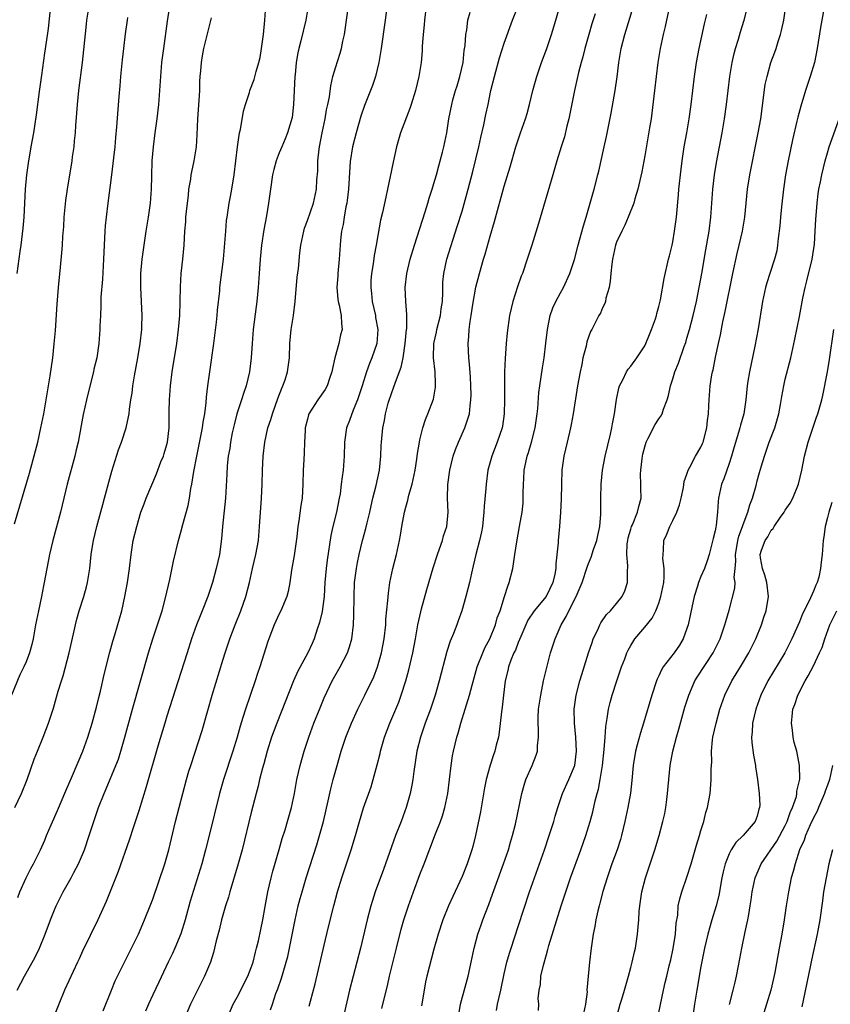
# Model space of a CAD drawing. Units: inches. Extents: x 2628000 to 2631000, y 1467000 to 1470000.
# Drawn here: x 2630254 to 2630369, y 1467595 to 1467735 of the extents above; entities that cross this region are included whole.
import ezdxf

# ---------------------------------------------------------------- set-up
doc = ezdxf.new("R2010")
doc.units = ezdxf.units.IN
doc.header["$MEASUREMENT"] = 0
doc.layers.add('LD26281467_2ft', color=242, linetype='Continuous')

msp = doc.modelspace()

# ---------------------------------------------------------------- linework, layer by layer
at = {"layer": 'LD26281467_2ft'}
for points, elevation in [([(2630295.27, 1467594.73), (2630295.44, 1467595.44), (2630296.08, 1467597.92), (2630297.4, 1467603.4), (2630298, 1467606), (2630298.75, 1467609), (2630299.3, 1467611), (2630299.92, 1467613), (2630301.24, 1467617), (2630301.84, 1467619), (2630302.41, 1467621), (2630303, 1467622.95), (2630304.05, 1467625.95), (2630304.37, 1467627), (2630304.93, 1467629.07), (2630305.33, 1467630.67), (2630305.39, 1467631), (2630305.96, 1467633), (2630306.72, 1467635), (2630307.6, 1467637), (2630308.01, 1467637.99), (2630308.36, 1467639), (2630308.98, 1467641.02), (2630309.41, 1467642.59), (2630309.99, 1467645), (2630310.37, 1467647), (2630310.73, 1467649), (2630311.14, 1467650.86), (2630311.25, 1467651.25), (2630311.99, 1467654.01), (2630312.91, 1467657.09), (2630313.5, 1467659), (2630313.8, 1467659.8), (2630314.2, 1467661), (2630314.36, 1467661.64), (2630314.82, 1467663), (2630315.01, 1467665), (2630314.91, 1467667), (2630314.97, 1467668.97), (2630315.26, 1467671), (2630315.73, 1467673), (2630316.05, 1467673.95), (2630316.48, 1467675), (2630317.41, 1467677), (2630317.57, 1467677.57), (2630318.04, 1467679), (2630318.14, 1467680.14), (2630318.27, 1467681), (2630318.28, 1467681.72), (2630318.27, 1467683), (2630318.21, 1467684.21), (2630318.08, 1467686.08), (2630317.96, 1467687), (2630317.87, 1467689), (2630317.98, 1467690.02), (2630318.02, 1467691), (2630318.15, 1467692.15), (2630318.31, 1467693), (2630318.55, 1467694.55), (2630318.98, 1467697.02), (2630319.49, 1467699), (2630320.07, 1467701), (2630320.29, 1467701.71), (2630321, 1467704.31), (2630321.61, 1467706.39), (2630323, 1467711.42), (2630323.84, 1467714.16), (2630324.64, 1467717), (2630325.3, 1467719), (2630326.02, 1467721), (2630326.25, 1467721.75), (2630326.6, 1467723), (2630327.07, 1467725), (2630327.63, 1467727), (2630328.31, 1467729), (2630329.07, 1467731), (2630329.74, 1467733), (2630330.34, 1467735), (2630331.48, 1467739)], 11210), ([(2630327.88, 1467594.12), (2630327.91, 1467595), (2630327.83, 1467595.83), (2630327.98, 1467597), (2630328.18, 1467597.82), (2630328.23, 1467599), (2630328.57, 1467600.57), (2630329, 1467602.11), (2630329.21, 1467602.79), (2630329.35, 1467603.35), (2630331.11, 1467609), (2630331.76, 1467611), (2630332.44, 1467613), (2630333.9, 1467617), (2630334.61, 1467619), (2630335, 1467620.23), (2630335.23, 1467621), (2630335.62, 1467622.38), (2630335.95, 1467623.95), (2630336.22, 1467625), (2630336.4, 1467625.6), (2630336.65, 1467627), (2630336.97, 1467629), (2630337.24, 1467631.24), (2630337.38, 1467633), (2630337.47, 1467634.53), (2630337.67, 1467635.67), (2630337.85, 1467637), (2630338.08, 1467637.92), (2630338.37, 1467639), (2630339.01, 1467641), (2630339.7, 1467643), (2630340.17, 1467644.17), (2630340.47, 1467645), (2630340.63, 1467645.37), (2630341, 1467646.03), (2630341.61, 1467647), (2630343, 1467648.67), (2630344.04, 1467649.96), (2630344.57, 1467651), (2630345, 1467652.06), (2630345.31, 1467653), (2630345.7, 1467655), (2630345.77, 1467655.77), (2630345.78, 1467657), (2630345.59, 1467658.41), (2630345.61, 1467659), (2630345.67, 1467659.68), (2630345.7, 1467661), (2630346.13, 1467661.87), (2630346.56, 1467663), (2630347, 1467663.83), (2630347.57, 1467665), (2630347.93, 1467666.07), (2630348.18, 1467667), (2630348.52, 1467668.52), (2630348.62, 1467669.38), (2630349, 1467670.44), (2630349.18, 1467671), (2630349.43, 1467671.43), (2630350.22, 1467673), (2630351, 1467674.27), (2630351.22, 1467674.78), (2630351.3, 1467675), (2630351.82, 1467677), (2630351.94, 1467678.06), (2630352.06, 1467679), (2630352.13, 1467680.13), (2630352.14, 1467681), (2630352.3, 1467683), (2630352.56, 1467684.56), (2630352.65, 1467685), (2630352.72, 1467685.28), (2630353.07, 1467687.07), (2630353.49, 1467689), (2630353.77, 1467690.23), (2630354.11, 1467692.11), (2630354.44, 1467693.56), (2630355.54, 1467699), (2630356.16, 1467701.84), (2630356.45, 1467703), (2630356.91, 1467705), (2630357.23, 1467707), (2630357.63, 1467711), (2630357.95, 1467713), (2630359.15, 1467719), (2630359.5, 1467721), (2630360.15, 1467725.85), (2630360.4, 1467727), (2630360.96, 1467729), (2630361.51, 1467730.49), (2630361.68, 1467731), (2630361.97, 1467731.97), (2630362.32, 1467733), (2630362.47, 1467733.53), (2630362.77, 1467735), (2630363.35, 1467739)], 11198), ([(2630368.92, 1467739), (2630368.18, 1467735), (2630368, 1467734), (2630367.54, 1467731), (2630367.14, 1467729), (2630366.52, 1467727), (2630365.85, 1467725), (2630365.2, 1467722.8), (2630364.78, 1467721.22), (2630364.66, 1467720.66), (2630364.02, 1467717.98), (2630363.42, 1467715), (2630363.04, 1467713), (2630362.73, 1467711), (2630362.45, 1467708.45), (2630362.31, 1467707), (2630362.23, 1467705.77), (2630361.98, 1467703.98), (2630361.91, 1467703), (2630361.78, 1467702.22), (2630361.47, 1467701), (2630360.8, 1467699), (2630360.37, 1467697.63), (2630360.2, 1467697), (2630359.77, 1467695), (2630359.12, 1467691.12), (2630358.64, 1467688.64), (2630357.88, 1467685), (2630357.68, 1467683.68), (2630357.56, 1467683), (2630357.37, 1467681), (2630357.09, 1467679), (2630356.62, 1467677.38), (2630356.54, 1467677), (2630356.36, 1467676.36), (2630355.7, 1467674.3), (2630355.34, 1467673), (2630355, 1467671.94), (2630354.24, 1467669.76), (2630353.93, 1467669), (2630353.49, 1467667), (2630353.44, 1467666.56), (2630353.35, 1467665), (2630353.15, 1467663.15), (2630353.09, 1467662.91), (2630353, 1467662.35), (2630352.72, 1467661.28), (2630352.16, 1467659), (2630351.89, 1467658.11), (2630351.49, 1467657), (2630351, 1467655.88), (2630350.64, 1467655), (2630350.51, 1467654.51), (2630350.03, 1467653), (2630349.17, 1467649), (2630349, 1467648.48), (2630348.47, 1467647), (2630347.92, 1467646.08), (2630347.19, 1467645), (2630345.64, 1467643), (2630345.39, 1467642.61), (2630345, 1467641.73), (2630344.76, 1467641.24), (2630344.66, 1467641), (2630344.02, 1467639), (2630342.83, 1467635), (2630342.37, 1467633.63), (2630341.94, 1467631.94), (2630341.67, 1467631), (2630341.35, 1467629), (2630341.16, 1467626.84), (2630340.95, 1467625.05), (2630340.59, 1467623), (2630340.18, 1467621), (2630339.69, 1467619), (2630339.53, 1467618.47), (2630339.05, 1467617), (2630338.33, 1467615), (2630338, 1467614), (2630337.64, 1467613), (2630337.03, 1467611.03), (2630336.62, 1467609.38), (2630336.49, 1467609), (2630336.31, 1467608.31), (2630336.04, 1467607), (2630335.91, 1467606.09), (2630335.66, 1467605), (2630335.36, 1467603), (2630335.13, 1467601), (2630334.77, 1467597), (2630334.79, 1467596.79), (2630334.56, 1467595), (2630334.3, 1467593.7)], 11196), ([(2630253.34, 1467663.34), (2630255.44, 1467670.56), (2630256.62, 1467675), (2630257.09, 1467677), (2630257.49, 1467679), (2630258.18, 1467683), (2630258.42, 1467684.42), (2630258.77, 1467687), (2630258.97, 1467688.97), (2630259.14, 1467690.86), (2630259.37, 1467694.63), (2630259.57, 1467697), (2630259.89, 1467699.89), (2630260.08, 1467701.92), (2630260.16, 1467703), (2630260.22, 1467704.22), (2630260.33, 1467705.67), (2630260.41, 1467707), (2630260.63, 1467709.37), (2630260.86, 1467711), (2630261.52, 1467715), (2630261.59, 1467715.59), (2630261.79, 1467717), (2630261.85, 1467717.85), (2630261.98, 1467719), (2630262.05, 1467720.05), (2630262.21, 1467721.79), (2630262.3, 1467723), (2630262.49, 1467725), (2630262.99, 1467729.01), (2630263.19, 1467730.81), (2630263.55, 1467734.46), (2630263.62, 1467735), (2630263.95, 1467737)], 11232), ([(2630253.39, 1467623), (2630254.33, 1467625), (2630255.13, 1467627), (2630256.14, 1467629.86), (2630256.58, 1467631), (2630257.39, 1467633), (2630258.15, 1467635), (2630258.85, 1467637.15), (2630259.31, 1467638.69), (2630259.54, 1467639.54), (2630260, 1467641), (2630260.26, 1467641.74), (2630261.11, 1467645), (2630261.72, 1467647.72), (2630261.98, 1467649), (2630262.18, 1467649.82), (2630262.51, 1467651), (2630263.17, 1467653), (2630263.58, 1467654.42), (2630263.73, 1467655), (2630264.02, 1467657), (2630264.23, 1467659), (2630264.47, 1467660.47), (2630264.56, 1467661), (2630265.03, 1467663), (2630265.88, 1467666.12), (2630266.14, 1467667), (2630267.16, 1467670.84), (2630268.11, 1467673.89), (2630268.56, 1467675), (2630269.23, 1467677), (2630269.26, 1467677.26), (2630269.62, 1467679), (2630269.68, 1467679.68), (2630269.88, 1467681), (2630270.05, 1467681.95), (2630270.18, 1467683), (2630270.41, 1467684.41), (2630270.89, 1467687), (2630271.21, 1467689), (2630271.44, 1467691), (2630271.46, 1467691.46), (2630271.5, 1467693), (2630271.41, 1467695), (2630271.28, 1467697), (2630271.28, 1467699), (2630271.48, 1467701), (2630271.66, 1467702.34), (2630272.07, 1467705), (2630272.41, 1467707), (2630272.69, 1467709), (2630272.82, 1467711), (2630272.85, 1467712.85), (2630272.93, 1467715), (2630273.11, 1467717), (2630273.35, 1467719), (2630273.63, 1467721), (2630273.88, 1467723), (2630274.02, 1467725), (2630274.13, 1467727), (2630274.29, 1467729), (2630274.55, 1467731), (2630275.11, 1467734.89), (2630275.44, 1467737)], 11228), ([(2630253.7, 1467699), (2630254.13, 1467702.13), (2630254.26, 1467703), (2630254.57, 1467705.43), (2630254.7, 1467707), (2630254.9, 1467711), (2630255.08, 1467713), (2630255.31, 1467714.69), (2630255.69, 1467717), (2630256.06, 1467719), (2630256.47, 1467721.53), (2630256.87, 1467724.87), (2630257.19, 1467727.19), (2630257.66, 1467730.34), (2630257.87, 1467731.87), (2630258.16, 1467733.84), (2630258.52, 1467737.48)], 11234), ([(2630253.72, 1467597), (2630254.73, 1467599), (2630256.28, 1467601.73), (2630256.88, 1467603), (2630257.7, 1467605), (2630258.44, 1467607), (2630259, 1467608.45), (2630259.23, 1467609), (2630260.25, 1467611), (2630261.37, 1467613), (2630261.75, 1467613.75), (2630262.41, 1467615), (2630263.26, 1467617), (2630263.94, 1467619), (2630264.59, 1467621), (2630265.27, 1467623), (2630266.06, 1467625), (2630266.36, 1467625.64), (2630267.76, 1467629), (2630268.1, 1467629.9), (2630268.46, 1467631), (2630269.04, 1467633), (2630270.13, 1467637), (2630272.4, 1467645), (2630273, 1467647), (2630274.31, 1467651), (2630274.82, 1467652.82), (2630275.42, 1467655.42), (2630275.96, 1467658.04), (2630276.67, 1467661), (2630277, 1467662.16), (2630277.29, 1467663.29), (2630278.03, 1467665.97), (2630278.21, 1467667), (2630278.41, 1467668.41), (2630278.54, 1467669), (2630278.83, 1467670.83), (2630279.25, 1467673), (2630279.85, 1467675.85), (2630280.07, 1467677), (2630280.16, 1467677.84), (2630280.39, 1467679), (2630280.59, 1467680.59), (2630280.64, 1467681.36), (2630280.83, 1467683), (2630281.1, 1467685), (2630281.7, 1467689), (2630282.07, 1467692.07), (2630282.16, 1467693), (2630282.22, 1467693.78), (2630282.52, 1467696.52), (2630282.56, 1467697), (2630283.06, 1467701), (2630283.27, 1467703.28), (2630283.38, 1467705), (2630283.5, 1467706.5), (2630283.56, 1467707), (2630283.86, 1467709), (2630284.06, 1467709.94), (2630284.25, 1467711), (2630284.56, 1467713), (2630285.05, 1467717), (2630285.36, 1467719), (2630285.46, 1467719.46), (2630285.92, 1467722.08), (2630286.19, 1467723), (2630286.75, 1467724.75), (2630286.81, 1467725), (2630287.41, 1467726.59), (2630287.7, 1467727.7), (2630288.11, 1467729), (2630288.29, 1467729.71), (2630288.49, 1467731), (2630288.74, 1467733), (2630288.96, 1467735), (2630289.07, 1467737)], 11224), ([(2630295.13, 1467737), (2630294.79, 1467735), (2630294.07, 1467732.07), (2630293.78, 1467731), (2630293.63, 1467730.37), (2630293.41, 1467729), (2630293.25, 1467727.25), (2630293.22, 1467727), (2630293.04, 1467723), (2630292.82, 1467721.18), (2630292.17, 1467719), (2630291.84, 1467718.16), (2630291.34, 1467717), (2630291, 1467716.16), (2630290.56, 1467715), (2630290.21, 1467713.79), (2630290.04, 1467713), (2630289.73, 1467711), (2630289.48, 1467709), (2630289.19, 1467707.19), (2630288.8, 1467705.2), (2630288.48, 1467703), (2630288.28, 1467701), (2630288.12, 1467699), (2630287.99, 1467697), (2630287.81, 1467695), (2630287.71, 1467694.29), (2630287.29, 1467691), (2630287.12, 1467689), (2630287, 1467687), (2630286.78, 1467685), (2630286.28, 1467683), (2630285.94, 1467682.06), (2630285.62, 1467681), (2630284.97, 1467679), (2630284.56, 1467677.44), (2630284.3, 1467676.3), (2630284.04, 1467675), (2630283.94, 1467674.07), (2630283.74, 1467673), (2630283.6, 1467671.6), (2630283.55, 1467670.45), (2630283.34, 1467667), (2630282.94, 1467663), (2630282.79, 1467661.21), (2630282.5, 1467659), (2630282.04, 1467657), (2630281.49, 1467655), (2630280.84, 1467653), (2630280.04, 1467651), (2630279.73, 1467650.27), (2630279.24, 1467649), (2630278.52, 1467647), (2630277.87, 1467645), (2630277, 1467642.21), (2630275, 1467636), (2630274.69, 1467635), (2630273.73, 1467631.73), (2630272.08, 1467625.92), (2630271, 1467622.51), (2630270.26, 1467620.26), (2630269.66, 1467618.34), (2630268.09, 1467613.91), (2630266.35, 1467609.65), (2630265.19, 1467607), (2630263, 1467602.56), (2630262.51, 1467601.49), (2630262.3, 1467601), (2630260.46, 1467597), (2630259.61, 1467595), (2630258.86, 1467593.14)], 11222), ([(2630265.94, 1467594.06), (2630267.11, 1467597), (2630267.66, 1467598.34), (2630267.96, 1467599), (2630269.97, 1467603), (2630270.95, 1467605), (2630271.57, 1467606.43), (2630271.83, 1467607), (2630272.74, 1467609.26), (2630273, 1467609.94), (2630274.7, 1467615), (2630275, 1467616), (2630275.28, 1467617), (2630276.21, 1467621), (2630277.28, 1467625), (2630277.81, 1467627), (2630278.15, 1467628.15), (2630278.39, 1467629), (2630280.02, 1467633.98), (2630280.82, 1467636.82), (2630281.45, 1467639), (2630283, 1467644.09), (2630283.28, 1467645), (2630283.95, 1467647), (2630284.71, 1467649), (2630285.54, 1467651), (2630286.26, 1467653), (2630286.76, 1467655), (2630287.2, 1467657), (2630287.68, 1467659), (2630288.03, 1467661), (2630288.2, 1467663), (2630288.47, 1467667), (2630288.57, 1467669), (2630288.63, 1467671), (2630288.72, 1467673), (2630288.94, 1467675), (2630289.39, 1467677), (2630289.8, 1467678.2), (2630290.02, 1467679), (2630290.8, 1467681.2), (2630291.34, 1467682.66), (2630291.52, 1467683), (2630291.83, 1467683.83), (2630292.19, 1467685), (2630292.46, 1467687), (2630292.52, 1467689), (2630292.7, 1467691), (2630293.01, 1467693), (2630293.28, 1467695), (2630293.56, 1467698.44), (2630293.71, 1467699.71), (2630293.93, 1467701.93), (2630294.06, 1467703), (2630294.48, 1467705), (2630294.59, 1467705.41), (2630295, 1467706.54), (2630295.85, 1467709), (2630296.27, 1467711), (2630296.32, 1467712.32), (2630296.48, 1467713.52), (2630296.5, 1467715), (2630296.66, 1467716.66), (2630296.72, 1467717), (2630297.08, 1467719), (2630297.52, 1467721), (2630297.73, 1467722.27), (2630297.91, 1467723), (2630298.13, 1467724.13), (2630298.33, 1467725.67), (2630298.64, 1467727), (2630299, 1467728.22), (2630299.68, 1467730.32), (2630299.84, 1467731), (2630300.04, 1467732.04), (2630300.26, 1467733), (2630300.37, 1467733.63), (2630300.57, 1467735), (2630300.83, 1467737)], 11220), ([(2630306.39, 1467737.61), (2630306.07, 1467735), (2630305.51, 1467731), (2630305.18, 1467729), (2630304.7, 1467727), (2630304.26, 1467725.74), (2630303.12, 1467722.88), (2630302.62, 1467721.38), (2630301.92, 1467719), (2630301.41, 1467717), (2630301.09, 1467714.91), (2630300.84, 1467711), (2630300.64, 1467709.36), (2630300.59, 1467709), (2630300.47, 1467708.47), (2630300.22, 1467707), (2630300.07, 1467705.93), (2630299.85, 1467705), (2630299.7, 1467703.7), (2630299.64, 1467703), (2630299.53, 1467701), (2630299.33, 1467699), (2630299.33, 1467698.67), (2630299.19, 1467697), (2630299.32, 1467695.32), (2630299.38, 1467695), (2630299.52, 1467694.48), (2630299.81, 1467693), (2630299.85, 1467691.85), (2630299.93, 1467691), (2630299.73, 1467690.27), (2630299.48, 1467689), (2630298.91, 1467687), (2630298.55, 1467685.45), (2630298.47, 1467685), (2630298.18, 1467684.18), (2630297.82, 1467683), (2630297.53, 1467682.47), (2630296.5, 1467681), (2630295.21, 1467679), (2630295.15, 1467678.85), (2630295, 1467678.27), (2630294.7, 1467677), (2630294.66, 1467676.66), (2630294.57, 1467675), (2630294.54, 1467673.46), (2630294.47, 1467672.47), (2630294.41, 1467671), (2630294.37, 1467669), (2630294.25, 1467667), (2630294.05, 1467665.95), (2630293.8, 1467663.8), (2630293.64, 1467663), (2630293.5, 1467661.5), (2630293.13, 1467658.87), (2630292.75, 1467656.75), (2630292.5, 1467655), (2630292.26, 1467653.74), (2630292.08, 1467653), (2630291.23, 1467651), (2630291, 1467650.55), (2630290.29, 1467649), (2630289.53, 1467647), (2630289.39, 1467646.61), (2630288.24, 1467643), (2630287.92, 1467642.08), (2630287.58, 1467641), (2630286.17, 1467637), (2630285.81, 1467635.81), (2630285.41, 1467634.59), (2630284.99, 1467633), (2630284.39, 1467631), (2630283.04, 1467627), (2630282.47, 1467625), (2630281.03, 1467619), (2630280.52, 1467617), (2630279.96, 1467615), (2630278.34, 1467609.66), (2630277.61, 1467607), (2630276.98, 1467605.02), (2630276.13, 1467603), (2630275.78, 1467602.22), (2630275.19, 1467601), (2630273.84, 1467598.16), (2630273, 1467596.36), (2630272.39, 1467595), (2630271.96, 1467594.04)], 11218), ([(2630311.91, 1467737), (2630311.66, 1467735), (2630311.62, 1467734.38), (2630311.47, 1467733), (2630311.34, 1467731.34), (2630311.35, 1467731), (2630311.33, 1467730.67), (2630311.18, 1467729), (2630310.85, 1467727), (2630310.37, 1467725), (2630309.75, 1467723), (2630309.56, 1467722.44), (2630308.25, 1467719), (2630307.66, 1467717), (2630307.19, 1467714.81), (2630306.79, 1467712.79), (2630306.4, 1467711), (2630306.14, 1467709.86), (2630305.67, 1467707.67), (2630305.41, 1467706.59), (2630305, 1467704.37), (2630304.78, 1467703), (2630304.48, 1467701.52), (2630304.35, 1467700.35), (2630304.1, 1467699), (2630304.02, 1467697.98), (2630304, 1467697), (2630304.13, 1467696.13), (2630304.23, 1467695), (2630304.67, 1467693), (2630304.7, 1467692.7), (2630305, 1467691), (2630304.86, 1467689), (2630304.17, 1467687), (2630303.82, 1467686.18), (2630303.39, 1467685), (2630302.78, 1467683), (2630302.13, 1467681), (2630301.51, 1467679.51), (2630301, 1467678.08), (2630300.56, 1467677), (2630300.26, 1467675), (2630300.22, 1467673), (2630300.08, 1467671), (2630299.93, 1467670.07), (2630299.82, 1467669), (2630299.64, 1467667.64), (2630299.54, 1467667), (2630299.15, 1467665), (2630298.62, 1467663), (2630298.32, 1467661.68), (2630297.81, 1467658.19), (2630297.65, 1467657), (2630297.48, 1467655), (2630297.37, 1467653), (2630297.09, 1467650.91), (2630296.7, 1467649.3), (2630296.37, 1467648.37), (2630295.94, 1467647), (2630295.66, 1467646.34), (2630295.04, 1467645), (2630293.62, 1467642.38), (2630293.02, 1467641), (2630290.63, 1467635), (2630289.89, 1467633), (2630289.26, 1467631), (2630288.78, 1467629.22), (2630288.61, 1467628.61), (2630288.2, 1467627), (2630287.97, 1467626.03), (2630287.69, 1467625), (2630287, 1467622.28), (2630285.72, 1467617), (2630285.15, 1467615), (2630283.96, 1467611), (2630283.75, 1467610.25), (2630283.36, 1467609), (2630282.77, 1467607), (2630282.43, 1467605.57), (2630282.03, 1467604.03), (2630281.8, 1467603), (2630281.65, 1467602.35), (2630281.19, 1467601), (2630280.36, 1467599), (2630278.38, 1467595), (2630277.5, 1467593)], 11216), ([(2630289.77, 1467594.23), (2630290.01, 1467595), (2630290.53, 1467596.53), (2630290.79, 1467597.21), (2630291.3, 1467598.7), (2630291.54, 1467599.54), (2630291.98, 1467601), (2630292.2, 1467601.8), (2630292.47, 1467603), (2630293.24, 1467607), (2630293.69, 1467609), (2630293.96, 1467610.04), (2630294.23, 1467611), (2630294.84, 1467613), (2630296.33, 1467617.67), (2630296.72, 1467619), (2630297.27, 1467621), (2630297.97, 1467623.97), (2630298.34, 1467625.66), (2630298.68, 1467627), (2630299.21, 1467629), (2630299.79, 1467631), (2630300.47, 1467633), (2630301.27, 1467635), (2630302.19, 1467637), (2630303.19, 1467639), (2630304.43, 1467641.57), (2630304.96, 1467643), (2630305.54, 1467645), (2630305.92, 1467647), (2630306.14, 1467649), (2630306.18, 1467649.82), (2630306.46, 1467652.46), (2630306.52, 1467653.48), (2630306.74, 1467655), (2630307.17, 1467657), (2630307.68, 1467659), (2630308.1, 1467661), (2630308.25, 1467661.75), (2630308.43, 1467663), (2630308.81, 1467665), (2630309, 1467665.71), (2630309.29, 1467666.71), (2630309.45, 1467667.45), (2630309.89, 1467669), (2630310.31, 1467671), (2630310.56, 1467672.56), (2630310.65, 1467673.35), (2630310.94, 1467675), (2630311, 1467675.29), (2630311.43, 1467677), (2630311.8, 1467678.2), (2630312.13, 1467679), (2630312.92, 1467681.08), (2630313.21, 1467682.79), (2630313.23, 1467683), (2630313.21, 1467683.21), (2630313.16, 1467685), (2630312.96, 1467687), (2630313.01, 1467689), (2630313.37, 1467690.63), (2630313.43, 1467691), (2630313.94, 1467693), (2630314.05, 1467693.95), (2630314.21, 1467695), (2630314.27, 1467696.27), (2630314.25, 1467697), (2630314.27, 1467697.73), (2630314.39, 1467699), (2630314.86, 1467701), (2630316.33, 1467705.67), (2630317, 1467707.86), (2630317.87, 1467711), (2630318.53, 1467713.47), (2630319.4, 1467717), (2630319.68, 1467718.32), (2630320.11, 1467720.11), (2630320.4, 1467721.6), (2630320.71, 1467723), (2630321.12, 1467725), (2630321.6, 1467727), (2630322.32, 1467729.68), (2630323, 1467731.76), (2630324.2, 1467735), (2630324.97, 1467737.03)], 11212), ([(2630305.6, 1467594.4), (2630305.95, 1467595.95), (2630306.38, 1467597.62), (2630306.69, 1467599), (2630307.66, 1467603), (2630308.33, 1467605.67), (2630308.72, 1467607), (2630309, 1467607.87), (2630309.38, 1467609), (2630310.08, 1467611), (2630311, 1467613.45), (2630311.63, 1467615), (2630313.24, 1467619.24), (2630313.92, 1467621), (2630314.2, 1467621.8), (2630314.56, 1467623), (2630314.96, 1467625), (2630315.46, 1467629), (2630315.66, 1467630.34), (2630315.79, 1467631), (2630316.26, 1467633), (2630316.44, 1467633.56), (2630316.83, 1467635), (2630317.46, 1467637), (2630317.63, 1467637.63), (2630318.06, 1467639), (2630318.42, 1467640.42), (2630319.16, 1467643), (2630319.95, 1467645), (2630320.26, 1467645.74), (2630320.94, 1467647), (2630321.75, 1467649), (2630322.02, 1467649.98), (2630322.42, 1467651), (2630323.06, 1467653), (2630323.5, 1467654.5), (2630323.73, 1467655), (2630324.21, 1467657), (2630324.34, 1467657.66), (2630324.51, 1467659), (2630324.78, 1467660.78), (2630325.2, 1467663), (2630325.54, 1467665), (2630325.68, 1467666.32), (2630325.72, 1467667), (2630325.72, 1467667.72), (2630325.75, 1467669), (2630325.78, 1467669.78), (2630325.86, 1467671), (2630326.08, 1467672.08), (2630326.29, 1467673), (2630326.47, 1467673.53), (2630326.89, 1467675), (2630327.39, 1467677), (2630327.68, 1467679), (2630327.77, 1467679.78), (2630327.95, 1467682.05), (2630328.08, 1467683), (2630328.28, 1467684.28), (2630328.43, 1467685.57), (2630328.67, 1467687), (2630328.93, 1467689.07), (2630329.15, 1467691), (2630329.56, 1467693), (2630329.93, 1467694.07), (2630330.35, 1467695), (2630331, 1467696.24), (2630331.43, 1467697), (2630332.36, 1467699), (2630333, 1467700.96), (2630333.51, 1467703), (2630333.73, 1467703.73), (2630334.26, 1467705.74), (2630334.67, 1467707), (2630335.24, 1467709), (2630335.8, 1467711), (2630336.32, 1467713), (2630336.46, 1467713.54), (2630337.2, 1467717), (2630337.54, 1467718.46), (2630338.23, 1467721.77), (2630338.8, 1467725), (2630339.06, 1467726.94), (2630339.3, 1467729), (2630339.65, 1467731), (2630340.16, 1467733), (2630341.4, 1467737)], 11206), ([(2630321.9, 1467594.1), (2630322.04, 1467595), (2630322.5, 1467597), (2630323, 1467599.35), (2630323.38, 1467601), (2630323.74, 1467602.26), (2630323.98, 1467603), (2630325, 1467606.07), (2630326.61, 1467611), (2630327.3, 1467613), (2630328.72, 1467617), (2630329.4, 1467619), (2630330.04, 1467621), (2630330.24, 1467621.76), (2630330.63, 1467623), (2630331.3, 1467625), (2630332.2, 1467627), (2630333, 1467628.89), (2630333.04, 1467629), (2630333.3, 1467631), (2630333.2, 1467633), (2630332.99, 1467635), (2630332.96, 1467637), (2630333.24, 1467639), (2630333.78, 1467641), (2630334.06, 1467641.94), (2630335.01, 1467645), (2630335.5, 1467646.5), (2630335.68, 1467647), (2630336.3, 1467648.3), (2630336.6, 1467649), (2630336.74, 1467649.26), (2630337.56, 1467650.44), (2630338.12, 1467651), (2630339, 1467652.03), (2630339.78, 1467653), (2630340.15, 1467653.85), (2630340.56, 1467655), (2630340.52, 1467656.52), (2630340.6, 1467657.4), (2630340.43, 1467659), (2630340.5, 1467660.5), (2630340.57, 1467661), (2630340.64, 1467661.36), (2630341, 1467662.61), (2630341.12, 1467663), (2630341.24, 1467663.24), (2630341.99, 1467665), (2630342.15, 1467665.85), (2630342.47, 1467667), (2630342.42, 1467668.42), (2630342.43, 1467669), (2630342.41, 1467670.41), (2630342.44, 1467671), (2630342.62, 1467672.62), (2630342.68, 1467673), (2630342.74, 1467673.26), (2630343, 1467674.33), (2630343.2, 1467675), (2630343.44, 1467675.44), (2630344.5, 1467677.5), (2630345, 1467678.29), (2630345.31, 1467678.69), (2630345.47, 1467679), (2630345.67, 1467679.67), (2630346.18, 1467681), (2630346.37, 1467681.63), (2630346.66, 1467683), (2630347, 1467683.99), (2630347.3, 1467685), (2630347.79, 1467686.21), (2630348.61, 1467688.61), (2630348.82, 1467689.18), (2630349, 1467689.76), (2630349.35, 1467691), (2630349.87, 1467693), (2630350.34, 1467695), (2630350.76, 1467697), (2630351.13, 1467699), (2630351.67, 1467702.33), (2630351.97, 1467703.97), (2630352.14, 1467705), (2630352.42, 1467707), (2630352.56, 1467709), (2630352.67, 1467711), (2630352.91, 1467713), (2630353.23, 1467714.77), (2630354.02, 1467719), (2630354.36, 1467721), (2630354.64, 1467723), (2630355.11, 1467727), (2630355.43, 1467729), (2630355.72, 1467730.28), (2630355.91, 1467731), (2630356.33, 1467732.33), (2630356.63, 1467733.37), (2630357.13, 1467735), (2630357.92, 1467738.08)], 11200), ([(2630269.42, 1467735.42), (2630269.34, 1467735), (2630269.07, 1467733.07), (2630268.82, 1467731), (2630268.64, 1467729.36), (2630268.42, 1467727), (2630268.31, 1467725.69), (2630268.15, 1467724.15), (2630267.84, 1467719.84), (2630267.69, 1467718.31), (2630267.58, 1467717), (2630267.42, 1467715.42), (2630267.13, 1467713), (2630266.6, 1467709), (2630266.35, 1467707), (2630266.22, 1467705.78), (2630266.16, 1467705), (2630266.06, 1467703), (2630265.99, 1467701), (2630265.84, 1467698.16), (2630265.63, 1467695.63), (2630265.61, 1467695), (2630265.62, 1467694.38), (2630265.54, 1467693), (2630265.48, 1467691.48), (2630265.48, 1467691), (2630265.33, 1467689), (2630265.02, 1467687), (2630264.63, 1467685.37), (2630264.55, 1467685), (2630263.83, 1467682.17), (2630263.55, 1467681), (2630263.1, 1467678.9), (2630262.36, 1467675), (2630262.11, 1467673.89), (2630261.9, 1467673), (2630260.83, 1467669), (2630259.86, 1467665), (2630258.8, 1467661), (2630258.32, 1467659), (2630257.93, 1467657), (2630257.56, 1467655), (2630257.45, 1467654.55), (2630257.16, 1467653), (2630256.72, 1467651), (2630256.32, 1467649), (2630255.98, 1467647), (2630255.79, 1467646.21), (2630255.48, 1467645), (2630255, 1467643.73), (2630254.67, 1467643), (2630254.1, 1467641.9), (2630252.89, 1467639)], 11230), ([(2630283.59, 1467593), (2630284.45, 1467595), (2630285, 1467596.02), (2630286.5, 1467599), (2630287, 1467600.23), (2630287.27, 1467601), (2630287.59, 1467602.41), (2630287.76, 1467603), (2630288.02, 1467604.02), (2630288.35, 1467605.65), (2630288.66, 1467607), (2630289, 1467608.92), (2630289.35, 1467611), (2630289.83, 1467613), (2630290.07, 1467613.93), (2630290.97, 1467617.03), (2630291.42, 1467618.58), (2630291.83, 1467619.83), (2630292.19, 1467621), (2630292.74, 1467623), (2630293.14, 1467625), (2630293.5, 1467627), (2630293.95, 1467629), (2630294.52, 1467631), (2630295.18, 1467633), (2630295.92, 1467635), (2630296.81, 1467637.19), (2630297.4, 1467638.6), (2630298.54, 1467641), (2630299.66, 1467643), (2630300.71, 1467645), (2630301, 1467645.87), (2630301.33, 1467647), (2630301.57, 1467649), (2630301.61, 1467650.39), (2630301.63, 1467653), (2630301.72, 1467655), (2630301.98, 1467657), (2630302.13, 1467657.87), (2630302.36, 1467659), (2630302.83, 1467661), (2630303.31, 1467662.69), (2630303.5, 1467663.5), (2630303.87, 1467665), (2630304.07, 1467665.93), (2630304.33, 1467667), (2630304.8, 1467668.8), (2630305.27, 1467671), (2630305.46, 1467673), (2630305.49, 1467674.51), (2630305.52, 1467675), (2630305.71, 1467677), (2630305.95, 1467678.05), (2630306.11, 1467679), (2630306.5, 1467680.51), (2630307, 1467682.04), (2630307.27, 1467682.73), (2630307.53, 1467683.53), (2630308.35, 1467685.65), (2630308.61, 1467687), (2630308.93, 1467689), (2630309.11, 1467691), (2630309.14, 1467691.14), (2630309.15, 1467693.15), (2630309, 1467695), (2630308.92, 1467697), (2630309.13, 1467699), (2630309.62, 1467701), (2630310.24, 1467703), (2630311.76, 1467707.76), (2630312.13, 1467709), (2630312.32, 1467709.68), (2630312.76, 1467711), (2630313, 1467711.78), (2630313.36, 1467713), (2630313.69, 1467714.31), (2630313.91, 1467715), (2630314.23, 1467716.23), (2630314.41, 1467717), (2630314.82, 1467719), (2630315.14, 1467721), (2630315.53, 1467723), (2630315.71, 1467723.71), (2630316.08, 1467725), (2630316.3, 1467725.7), (2630316.68, 1467727), (2630317.14, 1467729), (2630317.31, 1467730.69), (2630317.44, 1467731.44), (2630317.52, 1467733), (2630317.66, 1467733.66), (2630317.82, 1467735), (2630318.17, 1467736.17)], 11214), ([(2630335.94, 1467735.94), (2630335.49, 1467734.51), (2630335.05, 1467733), (2630334.48, 1467731), (2630334.19, 1467729.81), (2630333.95, 1467729), (2630333.58, 1467727.58), (2630333.02, 1467725.02), (2630332.21, 1467721), (2630331.93, 1467719.93), (2630331.56, 1467718.44), (2630331.09, 1467717), (2630330.49, 1467715), (2630329.94, 1467713), (2630327.9, 1467706.1), (2630326.93, 1467703), (2630326.28, 1467701), (2630325.59, 1467699), (2630325.42, 1467698.58), (2630324.9, 1467697.1), (2630324.23, 1467695), (2630323.98, 1467694.02), (2630323.77, 1467693), (2630323.44, 1467690.56), (2630323.29, 1467689), (2630323.13, 1467686.87), (2630323.05, 1467685), (2630323.03, 1467682.97), (2630323.05, 1467681), (2630323, 1467679), (2630322.75, 1467677.25), (2630322.71, 1467677), (2630322.02, 1467675), (2630321.22, 1467673), (2630320.69, 1467671), (2630320.42, 1467669), (2630320.38, 1467668.38), (2630320.13, 1467665.87), (2630320.11, 1467665), (2630320.02, 1467664.02), (2630319.9, 1467663), (2630319.77, 1467662.23), (2630319.48, 1467661), (2630318.96, 1467659), (2630318.6, 1467657.4), (2630318.34, 1467656.34), (2630318.06, 1467655), (2630317.56, 1467653), (2630316.97, 1467651), (2630316.46, 1467649.54), (2630316.25, 1467649), (2630315.77, 1467647.77), (2630315.31, 1467646.69), (2630314.82, 1467645.18), (2630313.75, 1467641), (2630313.19, 1467639), (2630312.52, 1467637), (2630311.77, 1467635), (2630311.58, 1467634.42), (2630311.08, 1467633), (2630310.59, 1467631), (2630310.13, 1467628.13), (2630309.98, 1467627), (2630309.84, 1467626.16), (2630309.6, 1467625), (2630309.06, 1467623), (2630308.32, 1467621), (2630307.55, 1467619), (2630306.12, 1467615), (2630305.81, 1467614.19), (2630304.65, 1467611), (2630304.24, 1467609.76), (2630304.01, 1467609), (2630303.48, 1467607), (2630302.55, 1467603), (2630301.5, 1467599), (2630301, 1467597), (2630299.61, 1467591)], 11208), ([(2630346.37, 1467736.37), (2630345.89, 1467734.11), (2630345.61, 1467733), (2630345.17, 1467731), (2630344.84, 1467729), (2630344.4, 1467725), (2630343.89, 1467721), (2630343.69, 1467719.69), (2630343, 1467715.73), (2630342.56, 1467713.44), (2630342.02, 1467711), (2630341.6, 1467709.6), (2630341.44, 1467709), (2630340.66, 1467707), (2630340.16, 1467705.84), (2630339.72, 1467705), (2630339, 1467703.45), (2630338.84, 1467703), (2630338.4, 1467701), (2630338.3, 1467700.3), (2630338.18, 1467699), (2630338.1, 1467697.9), (2630337.93, 1467697), (2630337.48, 1467695.48), (2630337.4, 1467695), (2630337.31, 1467694.69), (2630337, 1467694.07), (2630336.68, 1467693.32), (2630336.48, 1467693), (2630335.45, 1467691), (2630335.29, 1467690.71), (2630334.75, 1467689.25), (2630334.64, 1467688.64), (2630334.21, 1467687), (2630334.04, 1467686.04), (2630333.81, 1467685), (2630333.44, 1467683), (2630332.79, 1467679), (2630332.51, 1467677.49), (2630332.41, 1467677), (2630331.94, 1467675), (2630331.48, 1467673), (2630331.21, 1467671), (2630331.13, 1467669), (2630331.11, 1467666.89), (2630331.03, 1467665), (2630330.89, 1467663), (2630330.68, 1467661), (2630330.67, 1467660.67), (2630330.34, 1467657.66), (2630330.34, 1467657), (2630330.21, 1467656.21), (2630329.94, 1467655), (2630328.97, 1467653), (2630327.26, 1467651), (2630326.36, 1467649.64), (2630326.06, 1467649), (2630325.35, 1467647.35), (2630325, 1467646.49), (2630324.6, 1467645.4), (2630324.39, 1467645), (2630323.96, 1467643.96), (2630323.62, 1467643), (2630323.5, 1467642.5), (2630323.12, 1467641), (2630322.88, 1467639), (2630322.72, 1467637.28), (2630322.62, 1467636.62), (2630322.29, 1467633.71), (2630322.17, 1467633), (2630321.88, 1467631.88), (2630321.66, 1467631), (2630321.49, 1467630.51), (2630320.99, 1467629.01), (2630320.45, 1467627), (2630320.21, 1467625.79), (2630319.62, 1467622.38), (2630318.91, 1467619), (2630318.53, 1467617.47), (2630318.4, 1467617), (2630317.74, 1467615), (2630317, 1467613.17), (2630315.67, 1467610.33), (2630315.09, 1467609), (2630314.27, 1467607), (2630313.59, 1467605), (2630313, 1467602.85), (2630311.99, 1467599), (2630311.81, 1467598.19), (2630311.59, 1467597), (2630311.24, 1467594.76)], 11204), ([(2630316.46, 1467593), (2630316.8, 1467595), (2630317.43, 1467597.43), (2630317.86, 1467599), (2630318.09, 1467600.09), (2630318.31, 1467601), (2630318.71, 1467603), (2630319.25, 1467605), (2630319.7, 1467606.3), (2630319.95, 1467607), (2630320.8, 1467609.2), (2630321.35, 1467610.65), (2630321.72, 1467611.72), (2630322.91, 1467615), (2630323.6, 1467617), (2630323.91, 1467618.09), (2630324.2, 1467619), (2630324.62, 1467620.62), (2630325.5, 1467625), (2630325.82, 1467626.18), (2630326.1, 1467627), (2630327, 1467629), (2630327.54, 1467630.46), (2630327.72, 1467631), (2630327.76, 1467631.76), (2630327.9, 1467633), (2630327.89, 1467634.11), (2630327.83, 1467635), (2630327.83, 1467635.83), (2630327.9, 1467637), (2630328.19, 1467639), (2630328.61, 1467641), (2630329.07, 1467642.93), (2630329.61, 1467645), (2630330.23, 1467647), (2630331.1, 1467649), (2630331.83, 1467650.17), (2630332.19, 1467651), (2630333.22, 1467653), (2630333.36, 1467653.36), (2630334.1, 1467655), (2630334.8, 1467657.2), (2630335, 1467657.73), (2630335.38, 1467658.62), (2630335.71, 1467659.71), (2630336.17, 1467661), (2630336.3, 1467661.7), (2630336.6, 1467663), (2630336.74, 1467664.74), (2630336.75, 1467667), (2630336.79, 1467669), (2630336.98, 1467671), (2630337.35, 1467673), (2630338.11, 1467676.11), (2630338.31, 1467677), (2630338.39, 1467677.61), (2630338.68, 1467679), (2630338.96, 1467681.04), (2630339.32, 1467682.68), (2630339.42, 1467683), (2630339.87, 1467683.87), (2630340.39, 1467685), (2630340.63, 1467685.37), (2630341, 1467685.8), (2630341.88, 1467687), (2630343, 1467688.69), (2630343.16, 1467689), (2630343.68, 1467690.32), (2630343.98, 1467691), (2630344.51, 1467692.51), (2630344.66, 1467693), (2630344.71, 1467693.29), (2630345, 1467694.28), (2630345.22, 1467695.22), (2630345.74, 1467698.26), (2630346.39, 1467701), (2630346.52, 1467701.48), (2630346.89, 1467703), (2630347, 1467703.5), (2630347.25, 1467705), (2630347.51, 1467707), (2630347.81, 1467710.19), (2630347.86, 1467711), (2630348.17, 1467713.83), (2630348.33, 1467715), (2630348.63, 1467717), (2630348.99, 1467719), (2630349.32, 1467721), (2630349.59, 1467723), (2630350.06, 1467727), (2630350.35, 1467729), (2630350.73, 1467731), (2630351.51, 1467734.49), (2630351.84, 1467735.84)], 11202), ([(2630253.78, 1467610.22), (2630254.09, 1467611), (2630254.98, 1467613), (2630255.66, 1467614.34), (2630256.03, 1467615), (2630257.03, 1467617), (2630257.63, 1467618.37), (2630257.88, 1467619), (2630258.54, 1467620.54), (2630259.44, 1467622.56), (2630260.61, 1467625.39), (2630261.57, 1467627.57), (2630263.04, 1467631), (2630263.77, 1467633), (2630264.39, 1467635), (2630265, 1467637.28), (2630265.33, 1467638.67), (2630265.56, 1467639.56), (2630266.09, 1467641.91), (2630266.89, 1467645.11), (2630267.31, 1467646.69), (2630267.59, 1467647.59), (2630268.59, 1467651), (2630269.04, 1467653), (2630269.39, 1467655), (2630269.67, 1467657), (2630269.91, 1467659), (2630270.23, 1467661), (2630270.71, 1467663), (2630271.32, 1467665), (2630271.77, 1467666.23), (2630272.06, 1467667), (2630273.52, 1467670.48), (2630274.16, 1467672.16), (2630274.51, 1467673), (2630274.64, 1467673.36), (2630275, 1467674.65), (2630275.08, 1467675), (2630275.32, 1467677), (2630275.33, 1467678.67), (2630275.35, 1467679.35), (2630275.36, 1467681), (2630275.5, 1467683), (2630275.77, 1467685), (2630276.41, 1467689), (2630276.67, 1467691), (2630276.83, 1467693), (2630276.9, 1467695), (2630276.94, 1467697.07), (2630277.04, 1467698.96), (2630277.28, 1467701), (2630277.47, 1467703), (2630277.58, 1467705), (2630277.69, 1467706.31), (2630277.72, 1467707), (2630277.79, 1467707.79), (2630277.92, 1467709), (2630278.06, 1467710.06), (2630278.15, 1467711), (2630278.39, 1467712.39), (2630278.46, 1467713), (2630278.54, 1467713.46), (2630278.88, 1467715), (2630279.2, 1467717), (2630279.31, 1467718.69), (2630279.42, 1467721), (2630279.61, 1467723.61), (2630279.67, 1467725), (2630279.69, 1467726.31), (2630279.73, 1467727), (2630279.83, 1467727.83), (2630279.91, 1467729), (2630280.05, 1467729.95), (2630280.27, 1467731), (2630281, 1467734.04), (2630281.23, 1467734.77), (2630281.35, 1467735.35)], 11226), ([(2630339, 1467593.06), (2630339.51, 1467595), (2630339.72, 1467595.72), (2630340.11, 1467597), (2630340.68, 1467599), (2630341, 1467600.26), (2630341.2, 1467601), (2630341.52, 1467602.48), (2630341.67, 1467603), (2630341.98, 1467605), (2630342.04, 1467606.04), (2630342.15, 1467607), (2630342.21, 1467608.21), (2630342.3, 1467609), (2630342.6, 1467611), (2630343.11, 1467613), (2630343.57, 1467614.43), (2630344.44, 1467617), (2630345.03, 1467619), (2630345.58, 1467621), (2630345.84, 1467622.16), (2630345.98, 1467623), (2630346.12, 1467624.12), (2630346.25, 1467625), (2630346.41, 1467627), (2630346.63, 1467629), (2630347.01, 1467631.01), (2630347.52, 1467633), (2630347.85, 1467634.15), (2630348.72, 1467637.28), (2630349.25, 1467639), (2630350.12, 1467641), (2630350.46, 1467641.54), (2630352.73, 1467645), (2630353.71, 1467647), (2630354.41, 1467649), (2630354.53, 1467649.47), (2630355, 1467651.1), (2630355.8, 1467654.2), (2630355.84, 1467655), (2630355.74, 1467655.74), (2630355.87, 1467657), (2630355.95, 1467658.05), (2630355.9, 1467659), (2630356.11, 1467660.11), (2630356.25, 1467661), (2630356.39, 1467661.61), (2630356.92, 1467663), (2630357, 1467663.26), (2630357.67, 1467665), (2630357.93, 1467666.07), (2630358.31, 1467667), (2630358.83, 1467668.83), (2630359, 1467669.48), (2630359.34, 1467670.66), (2630359.59, 1467671.59), (2630360.02, 1467673), (2630360.29, 1467673.71), (2630360.72, 1467675), (2630361.5, 1467677), (2630362.09, 1467679), (2630362.33, 1467680.33), (2630362.5, 1467681.5), (2630362.78, 1467683), (2630363, 1467683.96), (2630363.76, 1467687), (2630364.36, 1467689.64), (2630365, 1467692.87), (2630365.48, 1467695.48), (2630365.82, 1467697), (2630366.07, 1467697.93), (2630366.8, 1467701), (2630367.14, 1467703.14), (2630367.25, 1467705), (2630367.32, 1467706.68), (2630367.51, 1467709), (2630367.68, 1467710.32), (2630367.79, 1467711), (2630368.01, 1467712.01), (2630368.2, 1467713), (2630368.67, 1467715), (2630369, 1467716.16), (2630369.26, 1467717), (2630370.77, 1467721.23)], 11194), ([(2630345, 1467593.85), (2630345.65, 1467597), (2630345.92, 1467598.08), (2630346.12, 1467599), (2630346.47, 1467600.47), (2630346.69, 1467601.31), (2630347.04, 1467602.96), (2630347.37, 1467605), (2630347.47, 1467606.53), (2630347.69, 1467607.69), (2630347.77, 1467609), (2630347.98, 1467610.03), (2630348.27, 1467611), (2630349, 1467613.1), (2630349.59, 1467615), (2630350.19, 1467617), (2630350.36, 1467617.64), (2630350.79, 1467619), (2630351, 1467619.75), (2630351.39, 1467621), (2630351.7, 1467622.3), (2630351.95, 1467623), (2630352.29, 1467625), (2630352.37, 1467625.63), (2630352.45, 1467627), (2630352.46, 1467628.46), (2630352.52, 1467629.48), (2630352.49, 1467631), (2630352.65, 1467632.65), (2630352.7, 1467633), (2630353.14, 1467635), (2630353.7, 1467637), (2630354.39, 1467639), (2630355.39, 1467641), (2630356.63, 1467643), (2630357.83, 1467645), (2630358.82, 1467647), (2630359.61, 1467649), (2630359.94, 1467650.06), (2630360.26, 1467651), (2630360.61, 1467653), (2630360.38, 1467655), (2630360.08, 1467656.08), (2630359.73, 1467657), (2630359.47, 1467658.53), (2630359.42, 1467659), (2630359.62, 1467659.62), (2630360.13, 1467661), (2630360.49, 1467661.51), (2630361, 1467662.45), (2630361.28, 1467662.72), (2630361.42, 1467663), (2630362.32, 1467664.32), (2630362.82, 1467665), (2630363, 1467665.3), (2630363.69, 1467666.31), (2630364.05, 1467667), (2630364.88, 1467669), (2630365.36, 1467671), (2630365.74, 1467673), (2630366.23, 1467675), (2630367.45, 1467678.55), (2630367.64, 1467679), (2630368.21, 1467681), (2630368.36, 1467681.64), (2630368.99, 1467685.01), (2630369.28, 1467686.72), (2630369.91, 1467691)], 11192), ([(2630369.6, 1467666.4), (2630369.18, 1467665), (2630369, 1467664.24), (2630368.66, 1467663), (2630368.47, 1467661.53), (2630368.37, 1467661), (2630368.22, 1467659), (2630368.08, 1467657.92), (2630368.02, 1467657), (2630367.76, 1467655.76), (2630367.54, 1467655), (2630367.35, 1467654.65), (2630367, 1467653.77), (2630366.4, 1467652.4), (2630365.46, 1467650.54), (2630365, 1467649.4), (2630363.93, 1467647), (2630362.91, 1467645), (2630360.51, 1467641), (2630359.52, 1467639), (2630358.81, 1467637), (2630358.34, 1467635), (2630358.27, 1467633.72), (2630358.18, 1467633), (2630358.23, 1467632.23), (2630358.47, 1467630.47), (2630358.74, 1467629), (2630358.77, 1467628.77), (2630359.04, 1467627), (2630359.29, 1467625), (2630359.35, 1467623.35), (2630359.34, 1467623), (2630359.24, 1467622.76), (2630359, 1467621.78), (2630358.72, 1467621), (2630357.01, 1467619), (2630355.98, 1467618.02), (2630355.31, 1467617), (2630355, 1467616.41), (2630354.42, 1467615), (2630354.15, 1467613.85), (2630353.98, 1467613), (2630353.54, 1467610.46), (2630353.17, 1467609), (2630352.53, 1467607), (2630351.96, 1467605), (2630351.49, 1467603), (2630351, 1467600.4), (2630350.41, 1467597), (2630350.09, 1467595), (2630349.8, 1467593)], 11190), ([(2630355.05, 1467594.95), (2630355.58, 1467597), (2630355.84, 1467598.16), (2630356.05, 1467599), (2630356.54, 1467601.46), (2630356.83, 1467603), (2630357.3, 1467605.3), (2630357.67, 1467607), (2630357.79, 1467607.79), (2630358.02, 1467609), (2630358.16, 1467609.85), (2630358.3, 1467611), (2630358.69, 1467613), (2630359.55, 1467615), (2630361.79, 1467618.21), (2630363, 1467620.46), (2630363.26, 1467621), (2630363.7, 1467622.3), (2630364.04, 1467623), (2630364.57, 1467624.57), (2630364.65, 1467625), (2630364.66, 1467625.34), (2630365.05, 1467627.05), (2630365.03, 1467629), (2630364.62, 1467631), (2630364.27, 1467632.27), (2630364.1, 1467633), (2630364.01, 1467633.99), (2630363.86, 1467635), (2630363.95, 1467635.95), (2630364.09, 1467637), (2630364.33, 1467637.67), (2630364.78, 1467639), (2630365.8, 1467641), (2630366.25, 1467641.75), (2630367, 1467643.16), (2630367.88, 1467645), (2630368.22, 1467645.78), (2630368.63, 1467647), (2630369.34, 1467649), (2630370.31, 1467651)], 11188), ([(2630369.72, 1467629), (2630369.29, 1467627), (2630369, 1467626.17), (2630368.66, 1467625.34), (2630368.56, 1467625), (2630367.71, 1467623), (2630367.51, 1467622.49), (2630367, 1467621.51), (2630366.55, 1467620.55), (2630365.87, 1467619), (2630365.66, 1467618.34), (2630365.04, 1467617), (2630364.39, 1467615), (2630364.12, 1467613.88), (2630363.85, 1467613), (2630363.45, 1467611), (2630363.14, 1467609), (2630362.85, 1467607), (2630362.5, 1467605), (2630362.12, 1467603), (2630361.51, 1467599.51), (2630361.34, 1467598.66), (2630360.94, 1467597), (2630360.34, 1467595), (2630359.08, 1467591)], 11186), ([(2630369.7, 1467617), (2630369.21, 1467615), (2630368.79, 1467613), (2630368.45, 1467611), (2630368.29, 1467609.71), (2630367.9, 1467607), (2630367.53, 1467605), (2630366.72, 1467601.28), (2630366.58, 1467600.58), (2630365.52, 1467595.52), (2630365.36, 1467594.64)], 11184)]:
    msp.add_lwpolyline(points, dxfattribs=dict(at, elevation=elevation))

doc.saveas('drawing.dxf')
